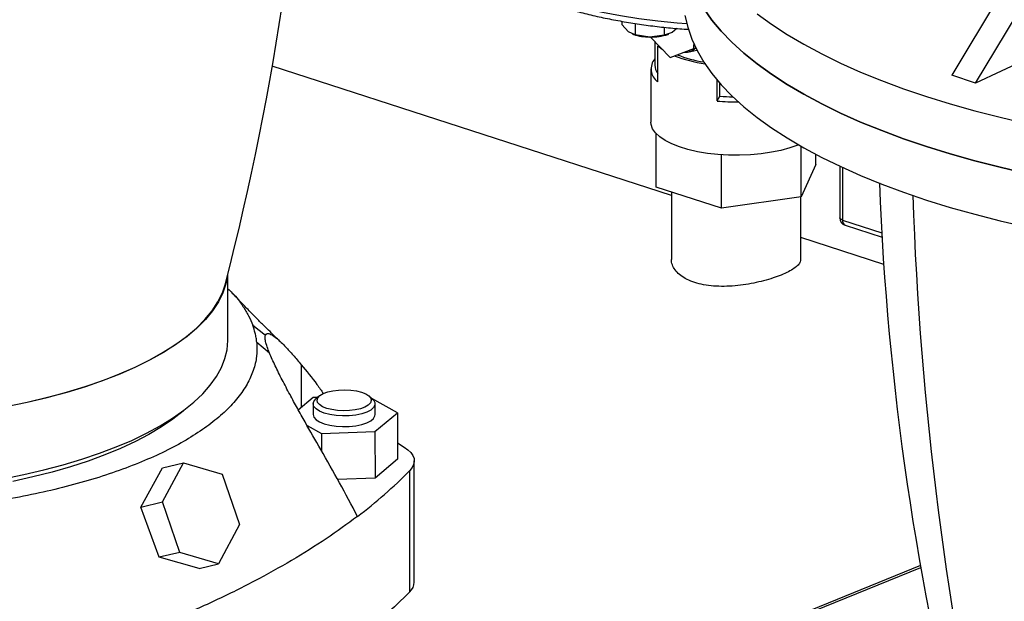
# Model space of a CAD drawing. Units: millimetres. Extents: x 4 to 416, y 4 to 293.
# Drawn here: x 348 to 361, y 198 to 206 of the extents above; entities that cross this region are included whole.
import ezdxf

# ---------------------------------------------------------------- set-up
doc = ezdxf.new("R2010")
doc.units = ezdxf.units.MM

msp = doc.modelspace()

# ---------------------------------------------------------------- linework, layer by layer
at = {"color": 7, "linetype": 'Continuous', "lineweight": 25}
for p, q in [((361.503, 206.774), (360.561, 205.201)), ((360.884, 205.096), (361.826, 206.669)), ((356.076, 205.935), (356.076, 205.889)), ((356.167, 205.792), (356.076, 205.889)), ((356.258, 205.905), (356.258, 205.752)), ((356.258, 205.752), (356.167, 205.792)), ((356.221, 205.762), (356.237, 205.757)), ((356.456, 205.721), (356.258, 205.752)), ((356.653, 205.854), (356.653, 205.746)), ((356.759, 205.782), (356.653, 205.746)), ((356.705, 205.757), (356.714, 205.76)), ((356.823, 205.838), (356.759, 205.782)), ((356.653, 205.746), (356.456, 205.721)), ((356.464, 205.721), (356.734, 205.445)), ((356.524, 205.66), (356.524, 205.339)), ((357.057, 205.564), (357.057, 205.621)), ((356.564, 205.599), (356.577, 205.605)), ((356.564, 205.114), (356.564, 205.599)), ((356.734, 205.445), (357.057, 205.564)), ((356.971, 205.517), (357.096, 205.541)), ((357.057, 205.564), (357.079, 205.575)), ((361.826, 205.534), (360.884, 205.096)), ((356.751, 203.566), (351.327, 205.327)), ((356.471, 205.29), (356.471, 204.563)), ((357.371, 204.852), (357.371, 205.137)), ((357.41, 204.918), (357.41, 205.093)), ((360.884, 205.096), (360.561, 205.201)), ((357.371, 204.852), (357.41, 204.918)), ((356.545, 203.681), (356.545, 204.405)), ((358.515, 203.548), (358.515, 204.235)), ((357.431, 203.394), (357.431, 204.12)), ((358.714, 203.99), (358.714, 204.126)), ((358.714, 203.99), (358.515, 203.548)), ((359.038, 203.965), (359.038, 203.264)), ((357.431, 203.394), (356.545, 203.681)), ((356.751, 203.615), (356.751, 202.698)), ((358.515, 203.548), (357.431, 203.394)), ((358.509, 202.698), (358.509, 203.547)), ((359.111, 203.164), (359.612, 203.002)), ((359.637, 202.629), (358.509, 202.995)), ((350.725, 201.609), (350.725, 202.503)), ((351.062, 201.805), (351.234, 201.667)), ((351.29, 201.424), (351.116, 201.57)), ((351.884, 200.822), (351.681, 200.652)), ((351.944, 200.824), (351.884, 200.822)), ((351.969, 200.844), (351.921, 200.804)), ((352.685, 200.805), (352.637, 200.845)), ((353.029, 200.615), (352.68, 200.808)), ((351.882, 200.735), (351.882, 200.59)), ((352.724, 200.59), (352.724, 200.736)), ((352.722, 200.358), (353.029, 200.615)), ((353.029, 200.615), (353.029, 199.985)), ((351.799, 200.442), (351.996, 200.333)), ((351.996, 200.333), (352.722, 200.358)), ((351.996, 200.333), (351.996, 200.097)), ((352.722, 200.358), (352.723, 199.728)), ((353.029, 200.208), (353.121, 200.149)), ((349.539, 199.333), (349.837, 199.867)), ((349.835, 199.403), (350.121, 199.934)), ((349.837, 199.867), (350.121, 199.934)), ((350.121, 199.934), (350.645, 199.779)), ((353.029, 199.985), (352.723, 199.728)), ((353.257, 198.311), (353.256, 199.96)), ((350.645, 199.779), (350.881, 199.094)), ((353.195, 198.181), (353.195, 199.83)), ((352.723, 199.728), (352.215, 199.71)), ((349.539, 199.333), (349.835, 199.403)), ((349.791, 198.651), (349.539, 199.333)), ((350.071, 198.717), (349.835, 199.403)), ((350.881, 199.094), (350.595, 198.562)), ((350.071, 198.717), (349.791, 198.651)), ((350.595, 198.562), (350.071, 198.717)), ((350.332, 198.5), (349.791, 198.651)), ((350.332, 198.5), (350.595, 198.562)), ((360.135, 198.537), (358.033, 197.684))]:
    msp.add_line(p, q, dxfattribs=at)
at = {"color": 8, "linetype": 'Continuous', "lineweight": 25}
for p, q in [((359.076, 203.948), (359.076, 203.233)), ((359.076, 203.233), (359.609, 203.06)), ((351.72, 201.268), (351.721, 200.685)), ((358.096, 197.684), (360.139, 198.514))]:
    msp.add_line(p, q, dxfattribs=at)
at = {"color": 8, "linetype": 'Continuous', "lineweight": 25, "flags": 128}
for points in [[(356.958, 205.901), (356.83, 205.91), (356.567, 205.935), (356.309, 205.968), (356.058, 206.007), (355.815, 206.053), (355.58, 206.105), (355.356, 206.164), (355.142, 206.228), (354.941, 206.298), (354.752, 206.374), (354.578, 206.454), (354.418, 206.539), (354.275, 206.628), (354.147, 206.721), (354.037, 206.817), (353.944, 206.915), (353.868, 207.016)], [(359.076, 203.233), (359.061, 203.239), (359.05, 203.245), (359.042, 203.253), (359.039, 203.261), (359.038, 203.264)]]:
    msp.add_lwpolyline(points, dxfattribs=at)
at = {"color": 7, "linetype": 'Continuous', "lineweight": 25, "flags": 128}
for points in [[(361.573, 203.868), (361.218, 203.951), (360.873, 204.039), (360.539, 204.134), (360.216, 204.234), (359.905, 204.339), (359.607, 204.45), (359.321, 204.566), (359.049, 204.687), (358.792, 204.813), (358.549, 204.943), (358.322, 205.077), (358.11, 205.215), (357.914, 205.356), (357.735, 205.501), (357.573, 205.649), (357.428, 205.799), (357.301, 205.952), (357.191, 206.107)], [(357.191, 206.107), (357.301, 205.952), (357.428, 205.799), (357.573, 205.649), (357.735, 205.501), (357.914, 205.356), (358.11, 205.215), (358.322, 205.077), (358.549, 204.943), (358.792, 204.813), (359.049, 204.687), (359.321, 204.566), (359.607, 204.45), (359.905, 204.339), (360.216, 204.234), (360.539, 204.134), (360.873, 204.039), (361.218, 203.951), (361.573, 203.868)], [(357.914, 206.035), (358.11, 205.894), (358.322, 205.756), (358.549, 205.622), (358.792, 205.492), (359.049, 205.366), (359.321, 205.245), (359.606, 205.129), (359.905, 205.018), (360.216, 204.913), (360.539, 204.812), (360.873, 204.718), (361.218, 204.63), (361.573, 204.547)], [(356.934, 206.013), (356.971, 205.853), (357.026, 205.694), (357.099, 205.536), (357.191, 205.379), (357.301, 205.224), (357.428, 205.072), (357.573, 204.921), (357.735, 204.774), (357.914, 204.629), (358.11, 204.487), (358.322, 204.35), (358.549, 204.216), (358.792, 204.086), (359.05, 203.96), (359.321, 203.839), (359.607, 203.723), (359.905, 203.612), (360.216, 203.506), (360.539, 203.406), (360.874, 203.312), (361.218, 203.223), (361.573, 203.141)], [(356.639, 205.542), (356.625, 205.552), (356.564, 205.599)], [(358.477, 204.257), (358.468, 204.253), (358.359, 204.214), (358.238, 204.181), (358.108, 204.154), (357.969, 204.133), (357.824, 204.12), (357.677, 204.114), (357.528, 204.115), (357.382, 204.124), (357.239, 204.14), (357.103, 204.162), (356.975, 204.192), (356.859, 204.227), (356.754, 204.268), (356.665, 204.314), (356.591, 204.364), (356.534, 204.417), (356.495, 204.473), (356.475, 204.53), (356.471, 204.563)], [(350.71, 202.423), (350.698, 202.368), (350.656, 202.244), (350.595, 202.122), (350.516, 202.001), (350.418, 201.882), (350.302, 201.765), (350.169, 201.652), (350.018, 201.541), (349.851, 201.435), (349.668, 201.332), (349.469, 201.234), (349.256, 201.14), (349.029, 201.052), (348.788, 200.969), (348.535, 200.892), (348.271, 200.821), (347.997, 200.756), (347.713, 200.697)], [(347.711, 200.7), (347.995, 200.758), (348.269, 200.823), (348.532, 200.894), (348.785, 200.971), (349.025, 201.054), (349.251, 201.142), (349.464, 201.235), (349.663, 201.333), (349.846, 201.436), (350.013, 201.542), (350.163, 201.652), (350.296, 201.766), (350.412, 201.882), (350.51, 202.001), (350.589, 202.122), (350.65, 202.244), (350.691, 202.368), (350.692, 202.371)], [(347.671, 199.719), (347.952, 199.776), (348.224, 199.839), (348.487, 199.908), (348.738, 199.983), (348.978, 200.064), (349.205, 200.15), (349.418, 200.24), (349.618, 200.336), (349.803, 200.436), (349.972, 200.54), (350.125, 200.648), (350.262, 200.759), (350.382, 200.873), (350.484, 200.989), (350.569, 201.108), (350.636, 201.228), (350.684, 201.35), (350.714, 201.472), (350.725, 201.595), (350.725, 201.609)], [(352.033, 200.61), (351.97, 200.635), (351.922, 200.666), (351.892, 200.699), (351.882, 200.734), (351.891, 200.769), (351.919, 200.803), (351.921, 200.804)], [(352.067, 200.674), (352.01, 200.697), (351.967, 200.725), (351.942, 200.755), (351.935, 200.787), (351.946, 200.819), (351.975, 200.849), (352.02, 200.876), (352.08, 200.898), (352.151, 200.914), (352.229, 200.924), (352.311, 200.927), (352.393, 200.923), (352.47, 200.912), (352.539, 200.894), (352.596, 200.871), (352.638, 200.843), (352.664, 200.813), (352.671, 200.781), (352.66, 200.749), (352.631, 200.719), (352.586, 200.692), (352.526, 200.67), (352.455, 200.654), (352.377, 200.644), (352.294, 200.641), (352.213, 200.645), (352.135, 200.657), (352.067, 200.674)], [(352.685, 200.805), (352.701, 200.789), (352.721, 200.755), (352.722, 200.719), (352.703, 200.685), (352.665, 200.652), (352.611, 200.624), (352.542, 200.601), (352.462, 200.584), (352.374, 200.574), (352.283, 200.572), (352.193, 200.578), (352.109, 200.59), (352.033, 200.61)], [(350.161, 200.675), (350.115, 200.636), (349.977, 200.527), (349.823, 200.422), (349.652, 200.32), (349.467, 200.223), (349.267, 200.129), (349.053, 200.041), (348.826, 199.958), (348.587, 199.88), (348.336, 199.808), (348.075, 199.742), (347.804, 199.682)], [(351.882, 200.59), (351.882, 200.589), (351.892, 200.554), (351.922, 200.52), (351.97, 200.49), (352.033, 200.464)], [(352.033, 200.464), (352.109, 200.445), (352.194, 200.432), (352.283, 200.427), (352.374, 200.429), (352.462, 200.439), (352.542, 200.455), (352.611, 200.479), (352.665, 200.507), (352.703, 200.539), (352.722, 200.574), (352.724, 200.59)], [(353.121, 200.149), (353.171, 200.113), (353.21, 200.074), (353.237, 200.034), (353.253, 199.993), (353.256, 199.951), (353.248, 199.91), (353.227, 199.869), (353.195, 199.83)], [(353.195, 198.181), (352.986, 197.977), (352.759, 197.776), (352.513, 197.579), (352.25, 197.384), (351.969, 197.194), (351.671, 197.008), (351.357, 196.825), (351.026, 196.647), (350.679, 196.474), (350.317, 196.306), (349.94, 196.143), (349.548, 195.984), (349.143, 195.832), (348.723, 195.685), (348.291, 195.544), (347.846, 195.408), (347.389, 195.279), (346.921, 195.157), (346.442, 195.04)]]:
    msp.add_lwpolyline(points, dxfattribs=at)
at = {"color": 7, "linetype": 'Continuous', "lineweight": 25}
for centre, radius, start, end in [((313.294, 211.975), 38.611, 345.5952, 357.8001), ((356.455, 206.403), 0.682, 251.3882, 270.0721), ((356.484, 206.408), 0.687, 267.6356, 288.7195), ((356.927, 205.743), 0.23, 268.0403, 311.925), ((356.689, 205.288), 0.215, 140.5074, 234.1818), ((357.467, 207.207), 1.868, 248.7436, 261.9566), ((357.467, 207.119), 1.759, 248.708, 260.9331), ((356.727, 205.346), 0.203, 181.9007, 216.6109), ((357.628, 207.778), 2.938, 264.9871, 270.5986), ((357.628, 207.706), 2.797, 265.5309, 269.1234), ((398.126, 205.243), 38.58, 182.2363, 194.4476), ((407.151, 205.221), 47.151, 182.0047, 192.4504), ((359.143, 203.264), 0.105, 180.0136, 252.0157), ((348.591, 204.359), 6.459, 307.0778, 315.4732), ((353.073, 198.318), 0.184, 311.7365, 357.8241)]:
    msp.add_arc(centre, radius, start, end, dxfattribs=at)
at = {"color": 8, "linetype": 'Continuous', "lineweight": 25}
msp.add_arc((359.141, 203.223), 0.0659, 171.2069, 242.7852, dxfattribs=at)
at = {"color": 7, "linetype": 'Continuous', "lineweight": 25}
for points, knots in [([(353.88, 206.997), (353.894, 206.976), (353.934, 206.916), (354.012, 206.824), (354.118, 206.72), (354.24, 206.621), (354.377, 206.525), (354.529, 206.435), (354.694, 206.35), (354.872, 206.271), (355.06, 206.198), (355.258, 206.13), (355.466, 206.069), (355.682, 206.014), (355.907, 205.965), (356.138, 205.923), (356.374, 205.886), (356.617, 205.856), (356.821, 205.836), (356.945, 205.828), (356.987, 205.826)], [0, 0, 0, 0, 0.0319072, 0.0877699, 0.1449483, 0.2036516, 0.2632921, 0.3233306, 0.3833327, 0.4431142, 0.5026205, 0.561851, 0.6208294, 0.6795882, 0.7381609, 0.796579, 0.8548709, 0.9130618, 0.9711743, 1, 1, 1, 1]), ([(358.506, 202.698), (358.506, 202.688), (358.505, 202.662), (358.474, 202.621), (358.42, 202.576), (358.342, 202.531), (358.245, 202.487), (358.132, 202.446), (358.006, 202.408), (357.868, 202.376), (357.725, 202.351), (357.576, 202.335), (357.429, 202.33), (357.287, 202.338), (357.155, 202.359), (357.037, 202.393), (356.937, 202.438), (356.856, 202.493), (356.796, 202.556), (356.762, 202.625), (356.747, 202.673), (356.751, 202.697), (356.751, 202.698)], [0, 0, 0, 0, 0.040275, 0.093579, 0.148473, 0.201006, 0.255111, 0.306861, 0.360093, 0.412215, 0.465793, 0.518886, 0.573508, 0.626697, 0.681486, 0.73369, 0.787443, 0.83913, 0.892278, 0.944706, 0.998604, 1, 1, 1, 1]), ([(350.725, 202.299), (350.745, 202.28), (350.828, 202.203), (350.919, 202.08), (351.009, 201.934), (351.044, 201.848), (351.062, 201.805)], [0, 0, 0, 0, 0.119458, 0.489129, 0.744565, 1, 1, 1, 1]), ([(351.445, 201.574), (351.438, 201.58), (351.396, 201.62), (351.325, 201.689), (351.244, 201.769), (351.181, 201.831), (351.118, 201.895), (351.031, 201.982), (350.913, 202.104), (350.826, 202.198), (350.777, 202.251)], [0, 0, 0, 0, 0.027477, 0.186524, 0.312442, 0.386183, 0.465756, 0.595489, 0.774268, 1, 1, 1, 1]), ([(351.116, 201.57), (351.114, 201.591), (351.109, 201.634), (351.093, 201.712), (351.074, 201.769), (351.062, 201.805)], [0, 0, 0, 0, 0.271157, 0.542318, 1, 1, 1, 1]), ([(351.29, 201.424), (351.278, 201.454), (351.255, 201.515), (351.236, 201.583), (351.228, 201.635), (351.232, 201.656), (351.234, 201.667)], [0, 0, 0, 0, 0.261099, 0.52737, 0.761831, 1, 1, 1, 1]), ([(351.234, 201.667), (351.241, 201.677), (351.255, 201.699), (351.311, 201.683), (351.394, 201.624), (351.499, 201.522), (351.608, 201.401), (351.683, 201.313), (351.72, 201.268)], [0, 0, 0, 0, 0.142391, 0.289309, 0.479678, 0.675307, 0.837078, 1, 1, 1, 1]), ([(351.116, 201.57), (351.118, 201.507), (351.122, 201.38), (351.075, 201.191), (350.991, 201.004), (350.867, 200.82), (350.702, 200.641), (350.499, 200.468), (350.26, 200.303), (349.986, 200.145), (349.678, 199.998), (349.34, 199.861), (348.973, 199.735), (348.581, 199.622), (348.165, 199.522), (347.729, 199.437), (347.275, 199.365), (346.857, 199.315), (346.48, 199.28), (346.259, 199.266), (346.148, 199.259)], [0, 0, 0, 0, 0.0574334, 0.115072, 0.1727107, 0.2301444, 0.2875952, 0.3452515, 0.4029083, 0.4603598, 0.517798, 0.5754415, 0.6330853, 0.6905238, 0.7479502, 0.8055817, 0.8632131, 0.9206392, 0.9603196, 1, 1, 1, 1]), ([(351.985, 200.116), (351.913, 200.241), (351.805, 200.43), (351.667, 200.678), (351.562, 200.871), (351.459, 201.066), (351.361, 201.26), (351.314, 201.369), (351.29, 201.424)], [0, 0, 0, 0, 0.260577, 0.393753, 0.526861, 0.67944, 0.835547, 1, 1, 1, 1]), ([(351.72, 201.268), (351.793, 201.18), (351.896, 201.054), (351.993, 200.917), (352.022, 200.875)], [0, 0, 0, 0, 0.697266, 1, 1, 1, 1]), ([(352.484, 199.206), (352.404, 199.359), (352.243, 199.666), (352.071, 199.966), (351.985, 200.116)], [0, 0, 0, 0, 0.499701, 1, 1, 1, 1]), ([(352.484, 199.206), (352.345, 199.104), (352.068, 198.9), (351.596, 198.607), (351.082, 198.32), (350.521, 198.043), (349.915, 197.776), (349.274, 197.525), (348.603, 197.288), (348.132, 197.144), (347.895, 197.072)], [0, 0, 0, 0, 0.123263, 0.246621, 0.369884, 0.496728, 0.623675, 0.750518, 0.875063, 1, 1, 1, 1])]:
    msp.add_open_spline(points, degree=3, knots=knots, dxfattribs=at)

doc.saveas('drawing.dxf')
